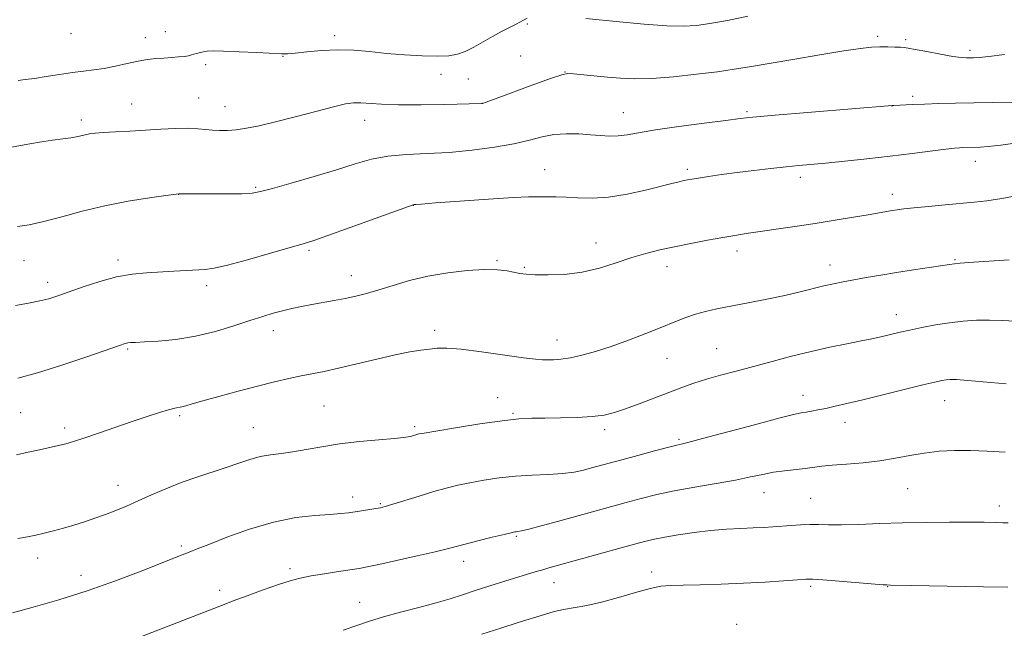
# Model space of a CAD drawing. Extents: x 2152300 to 2155200, y 312300 to 315200.
# Drawn here: x 2152696 to 2152948, y 313726 to 313882 of the extents above; entities that cross this region are included whole.
import ezdxf

# ---------------------------------------------------------------- set-up
doc = ezdxf.new("R2010")
doc.units = 0
doc.header["$MEASUREMENT"] = 0
for name, color, linetype, lineweight in [('DTM SPOT ELEVATION', 2, 'Continuous', 13), ('INDEX CONTOUR', 41, 'Continuous', 13), ('INTERMEDIATE CONTOUR', 44, 'Continuous', 0)]:
    doc.layers.add(name, color=color, linetype=linetype, lineweight=lineweight)

msp = doc.modelspace()

# ---------------------------------------------------------------- linework, layer by layer
at = {"layer": 'DTM SPOT ELEVATION'}
for p in [(2152733.09, 313879, 1188.55), (2152825.66, 313880.99, 1187.84), (2152708.92, 313878.55, 1189.24), (2152727.97, 313877.52, 1188.58), (2152776.4, 313877.96, 1188.44), (2152915.31, 313877.85, 1186.34), (2152922.45, 313876.97, 1186.27), (2152938.93, 313874.24, 1186.34), (2152763.14, 313872.73, 1187.96), (2152823.96, 313872.77, 1186.88), (2152743.38, 313870.61, 1187.75), (2152835.32, 313868.71, 1186.04), (2152803.55, 313868.1, 1187.49), (2152810.6, 313866.89, 1187.16), (2152741.59, 313862.05, 1186.87), (2152924.25, 313862.48, 1184.36), (2152724.44, 313860.56, 1186.84), (2152748.32, 313859.81, 1186.77), (2152814.12, 313860.73, 1186.02), (2152881.87, 313858.58, 1184.23), (2152918.93, 313860.02, 1183.98), (2152711.53, 313856.4, 1186.41), (2152784.05, 313856.34, 1185.31), (2152850.2, 313858.33, 1184.79), (2152830.14, 313843.74, 1182.74), (2152866.6, 313843.82, 1182.33), (2152940.31, 313845.82, 1181.36), (2152895.51, 313841.76, 1181.54), (2152756.17, 313839.19, 1184.18), (2152736.46, 313837.45, 1183.99), (2152919.04, 313837.41, 1180.52), (2152796.55, 313834.63, 1181.98), (2152843.23, 313824.93, 1180.67), (2152769.79, 313823.12, 1181.75), (2152879.32, 313822.92, 1179.49), (2152696.86, 313820.48, 1183.17), (2152720.91, 313820.59, 1182.39), (2152817.94, 313820.47, 1180.17), (2152824.95, 313818.7, 1180.15), (2152861.45, 313818.92, 1179.42), (2152903.11, 313819.29, 1178.61), (2152935.12, 313820.68, 1178.13), (2152780.63, 313816.59, 1180.64), (2152702.96, 313814.86, 1182.48), (2152743.66, 313814.07, 1181.57), (2152920.07, 313806.62, 1176.63), (2152760.73, 313802.57, 1179.42), (2152802, 313802.64, 1178.41), (2152833.27, 313800.16, 1178.68), (2152723.44, 313797.87, 1179.82), (2152874.12, 313797.95, 1176.91), (2152861.42, 313795.44, 1177.21), (2152896.17, 313785.96, 1174.62), (2152773.65, 313783.22, 1177.01), (2152818.05, 313785.4, 1176.72), (2152932.46, 313784.59, 1173.27), (2152696.09, 313781.58, 1179.08), (2152736.71, 313780.8, 1177.76), (2152822.04, 313781.36, 1176.17), (2152796.86, 313777.95, 1176.27), (2152906.92, 313779.09, 1173.38), (2152707.31, 313777.67, 1178.39), (2152755.57, 313777.73, 1176.87), (2152845.44, 313777.23, 1175.58), (2152864.51, 313774.71, 1174.22), (2152720.94, 313762.96, 1176.67), (2152886.23, 313761.11, 1171.27), (2152923.02, 313762.13, 1171.08), (2152780.98, 313760.01, 1174.53), (2152788.05, 313758.27, 1174.15), (2152898.16, 313759.6, 1170.92), (2152946.4, 313757.7, 1170.51), (2152822.86, 313749.95, 1171.84), (2152737.15, 313747.49, 1174.28), (2152700.44, 313744.42, 1175.46), (2152809.37, 313743.53, 1171.44), (2152764.97, 313741.66, 1172.35), (2152857.46, 313740.78, 1168.52), (2152711.46, 313739.97, 1174.62), (2152832.47, 313738.06, 1169.27), (2152746.95, 313736.14, 1172.49), (2152898.19, 313737.16, 1167.73), (2152917.85, 313737.07, 1167.95), (2152782.82, 313733.07, 1170.82), (2152879.25, 313727.4, 1166.54)]:
    msp.add_point(p, dxfattribs=at)
at = {"layer": 'INDEX CONTOUR', "flags": 128}
for points, elevation in [([(2152695.348, 313790.361), (2152700.344, 313791.719), (2152706.552, 313793.683), (2152712.977, 313795.855), (2152721.3329, 313798.77), (2152722.77, 313799.247), (2152723.438, 313799.3999), (2152724.147, 313799.473), (2152725.417, 313799.546), (2152727.69, 313799.661), (2152731.255, 313799.876), (2152735.787, 313800.312), (2152740.805, 313801.1079), (2152745.856, 313802.332), (2152750.598, 313803.766), (2152754.714, 313805.123), (2152757.996, 313806.178), (2152760.663, 313806.971), (2152763.043, 313807.608), (2152765.416, 313808.179), (2152767.89, 313808.712), (2152770.525, 313809.222), (2152776.251, 313810.236), (2152779.092, 313810.775), (2152781.796, 313811.368), (2152784.566, 313812.082), (2152787.671, 313812.99), (2152791.327, 313814.125), (2152795.535, 313815.348), (2152800.242, 313816.481), (2152805.317, 313817.367), (2152810.309, 313817.95), (2152814.691, 313818.199), (2152818.061, 313818.113), (2152820.533, 313817.8179), (2152823.799, 313817.194), (2152825.3889, 313816.997), (2152827.674, 313816.856), (2152831.041, 313816.783), (2152835.206, 313816.928), (2152839.717, 313817.48), (2152844.18, 313818.542), (2152848.437, 313819.8899), (2152852.389, 313821.218), (2152856.008, 313822.292), (2152859.545, 313823.17), (2152863.323, 313823.9859), (2152867.529, 313824.832), (2152871.807, 313825.655), (2152875.661, 313826.364), (2152878.793, 313826.9011), (2152881.679, 313827.354), (2152894.132, 313829.187), (2152899.345, 313829.981), (2152904.457, 313830.791), (2152909.101, 313831.551), (2152912.916, 313832.192), (2152918.992, 313833.237), (2152920.318, 313833.442), (2152922.015, 313833.658), (2152924.576, 313833.935), (2152928.283, 313834.301), (2152932.569, 313834.703), (2152940.0219, 313835.364), (2152943.223, 313835.721), (2152947.07, 313836.312), (2152952.081, 313837.242)], 1180), ([(2152778.542, 313725.957), (2152782.025, 313727.146), (2152785.263, 313728.217), (2152788.87, 313729.303), (2152793.25, 313730.496), (2152797.958, 313731.735), (2152802.339, 313732.916), (2152805.937, 313733.973), (2152809.091, 313734.978), (2152812.343, 313736.039), (2152816.0569, 313737.219), (2152819.889, 313738.414), (2152827.969, 313740.89), (2152829.605, 313741.373), (2152831.214, 313741.832), (2152852.17, 313747.644), (2152855.627, 313748.586), (2152858.197, 313749.2191), (2152860.841, 313749.75), (2152864.287, 313750.337), (2152868.339, 313750.928), (2152872.57, 313751.422), (2152876.605, 313751.746), (2152880.279, 313751.941), (2152883.481, 313752.079), (2152886.161, 313752.219), (2152888.507, 313752.373), (2152893.134, 313752.722), (2152895.552, 313752.871), (2152897.909, 313752.942), (2152900.189, 313752.912), (2152902.757, 313752.851), (2152906.074, 313752.8491), (2152910.471, 313752.971), (2152915.7681, 313753.167), (2152921.653, 313753.357), (2152927.778, 313753.48), (2152933.645, 313753.534), (2152938.718, 313753.538), (2152942.59, 313753.507), (2152945.375, 313753.455), (2152947.312, 313753.395), (2152948.732, 313753.341)], 1170)]:
    msp.add_lwpolyline(points, dxfattribs=dict(at, elevation=elevation))
at = {"layer": 'INTERMEDIATE CONTOUR', "flags": 128}
for points, elevation in [([(2152695.3711, 313866.564), (2152697.211, 313866.772), (2152699.58, 313867.068), (2152702.613, 313867.532), (2152705.988, 313868.075), (2152709.268, 313868.564), (2152712.138, 313868.912), (2152714.765, 313869.217), (2152717.4351, 313869.622), (2152720.346, 313870.221), (2152723.326, 313870.901), (2152726.117, 313871.499), (2152728.527, 313871.893), (2152730.65, 313872.1241), (2152732.648, 313872.275), (2152734.6269, 313872.414), (2152736.458, 313872.5579), (2152737.951, 313872.712), (2152738.9879, 313872.879), (2152739.722, 313873.061), (2152740.372, 313873.261), (2152741.117, 313873.476), (2152741.95, 313873.689), (2152742.824, 313873.879), (2152743.789, 313874.022), (2152745.309, 313874.089), (2152747.944, 313874.05), (2152751.971, 313873.891), (2152756.502, 313873.669), (2152762.7571, 313873.325), (2152764.369, 313873.32), (2152766.264, 313873.486), (2152769.243, 313873.825), (2152773.055, 313874.186), (2152777.187, 313874.374), (2152781.248, 313874.253), (2152785.327, 313873.908), (2152789.637, 313873.479), (2152794.264, 313873.094), (2152798.793, 313872.822), (2152802.687, 313872.718), (2152805.577, 313872.838), (2152807.778, 313873.242), (2152809.7739, 313873.987), (2152811.953, 313875.095), (2152816.729, 313877.797), (2152819.093, 313879.05), (2152822.781, 313880.903), (2152823.736, 313881.417), (2152824.838, 313882.085), (2152825.598, 313882.485)], 1188), ([(2152840.603, 313882.358), (2152849.248, 313881.516), (2152855.56, 313880.944), (2152861.364, 313880.524), (2152865.605, 313880.413), (2152868.927, 313880.619), (2152872.399, 313881.106), (2152876.848, 313881.869), (2152882.126, 313883.015)], 1188), ([(2152688.597, 313848.539), (2152696.937, 313850.0789), (2152700.885, 313850.765), (2152704.188, 313851.257), (2152706.8261, 313851.601), (2152708.859, 313851.879), (2152710.3731, 313852.157), (2152712.562, 313852.672), (2152713.653, 313852.873), (2152715.11, 313853.0449), (2152717.247, 313853.209), (2152720.272, 313853.384), (2152723.953, 313853.578), (2152727.954, 313853.8), (2152731.95, 313854.042), (2152735.6711, 313854.238), (2152738.863, 313854.307), (2152741.36, 313854.199), (2152743.357, 313853.992), (2152745.139, 313853.794), (2152746.959, 313853.7), (2152748.945, 313853.744), (2152751.196, 313853.946), (2152753.835, 313854.334), (2152757.093, 313854.974), (2152761.227, 313855.94), (2152766.295, 313857.244), (2152771.552, 313858.638), (2152776.052, 313859.813), (2152779.127, 313860.529), (2152781.219, 313860.834), (2152783.047, 313860.849), (2152788.378, 313860.479), (2152792.754, 313860.327), (2152798.518, 313860.319), (2152804.582, 313860.408), (2152813.937, 313860.606), (2152814.195, 313860.659), (2152815.182, 313861.0011), (2152817.693, 313861.919), (2152827.36, 313865.476), (2152831.84, 313867.106), (2152834.487, 313868.006), (2152835.989, 313868.293), (2152837.48, 313868.221), (2152846.182, 313867.417), (2152849.469, 313867.128), (2152853.082, 313866.969), (2152857.523, 313867.063), (2152863.051, 313867.486), (2152868.9709, 313868.118), (2152874.349, 313868.79), (2152878.598, 313869.388), (2152882.525, 313870.016), (2152893.6049, 313871.92), (2152900.52, 313873.095), (2152906.637, 313874.096), (2152910.92, 313874.726), (2152913.754, 313875.037), (2152915.88, 313875.14), (2152917.88, 313875.138), (2152919.696, 313875.082), (2152921.113, 313875.015), (2152922.065, 313874.951), (2152923.091, 313874.809), (2152924.877, 313874.4799), (2152927.848, 313873.908), (2152931.374, 313873.242), (2152934.561, 313872.684), (2152936.731, 313872.384), (2152938.067, 313872.288), (2152938.966, 313872.2901), (2152939.853, 313872.319), (2152941.267, 313872.425), (2152943.772, 313872.695), (2152947.727, 313873.167)], 1186), ([(2152695.225, 313829.205), (2152698.187, 313829.629), (2152701.945, 313830.418), (2152706.539, 313831.634), (2152711.822, 313833.078), (2152717.598, 313834.49), (2152723.569, 313835.65), (2152729.03, 313836.519), (2152733.177, 313837.097), (2152736.542, 313837.533), (2152744.166, 313837.5129), (2152748.687, 313837.516), (2152752.651, 313837.562), (2152755.266, 313837.704), (2152757.432, 313838.098), (2152760.4709, 313838.929), (2152765.291, 313840.299), (2152771.151, 313841.991), (2152776.893, 313843.7101), (2152781.663, 313845.2), (2152785.815, 313846.369), (2152790.001, 313847.166), (2152794.744, 313847.589), (2152800.03, 313847.83), (2152805.716, 313848.131), (2152811.6, 313848.678), (2152817.2641, 313849.442), (2152822.233, 313850.337), (2152826.191, 313851.268), (2152829.452, 313852.098), (2152832.488, 313852.678), (2152835.654, 313852.907), (2152838.837, 313852.864), (2152841.81, 313852.672), (2152844.407, 313852.452), (2152846.718, 313852.31), (2152848.898, 313852.347), (2152851.186, 313852.64), (2152854.153, 313853.172), (2152858.459, 313853.9), (2152864.405, 313854.762), (2152870.884, 313855.624), (2152876.4319, 313856.331), (2152880.147, 313856.787), (2152883.3761, 313857.128), (2152888.022, 313857.544), (2152918.992, 313860.165), (2152919.095, 313860.163), (2152919.46, 313860.173), (2152924.214, 313860.376), (2152927.25, 313860.493), (2152930.975, 313860.618), (2152935.258, 313860.739), (2152939.941, 313860.846), (2152944.785, 313860.928), (2152954.576, 313861.065)], 1184), ([(2152694.763, 313808.975), (2152698.0561, 313809.5459), (2152700.949, 313810.129), (2152703.298, 313810.719), (2152705.554, 313811.432), (2152712.002, 313813.729), (2152716.269, 313815.135), (2152720.594, 313816.309), (2152724.566, 313817.013), (2152728.236, 313817.362), (2152735.246, 313817.749), (2152743.252, 313818.223), (2152745.5171, 313818.534), (2152748.942, 313819.305), (2152754.106, 313820.6851), (2152759.951, 313822.335), (2152765.011, 313823.792), (2152768.333, 313824.7621), (2152771.015, 313825.616), (2152774.672, 313826.891), (2152780.345, 313828.924), (2152795.273, 313834.301), (2152796.457, 313834.708), (2152796.743, 313834.778), (2152797.109, 313834.814), (2152798.574, 313834.935), (2152802.167, 313835.213), (2152808.4, 313835.679), (2152815.73, 313836.2), (2152822.1, 313836.602), (2152825.988, 313836.764), (2152828.017, 313836.764), (2152829.346, 313836.733), (2152833.0131, 313836.792), (2152835.569, 313836.727), (2152838.631, 313836.53), (2152842.241, 313836.415), (2152846.449, 313836.655), (2152851.1821, 313837.421), (2152855.886, 313838.48), (2152862.683, 313840.203), (2152864.487, 313840.638), (2152865.683, 313840.907), (2152866.657, 313841.109), (2152867.8, 313841.314), (2152869.5011, 313841.587), (2152872.056, 313841.973), (2152875.389, 313842.449), (2152879.327, 313842.978), (2152883.655, 313843.517), (2152887.985, 313844.023), (2152891.885, 313844.451), (2152895.12, 313844.778), (2152901.979, 313845.421), (2152906.871, 313845.896), (2152912.566, 313846.479), (2152918.497, 313847.136), (2152924.1231, 313847.82), (2152932.704, 313848.935), (2152934.989, 313849.212), (2152936.269, 313849.333), (2152937.126, 313849.376), (2152941.59, 313849.502), (2152943.586, 313849.646), (2152946.82, 313850.008), (2152951.588, 313850.65)], 1182), ([(2152694.987, 313770.743), (2152697.99, 313771.451), (2152700.8429, 313772.089), (2152705.697, 313773.147), (2152707.592, 313773.605), (2152709.588, 313774.174), (2152712.251, 313775.032), (2152715.952, 313776.286), (2152724.601, 313779.259), (2152728.4109, 313780.546), (2152731.534, 313781.564), (2152733.886, 313782.276), (2152735.453, 313782.678), (2152737.323, 313783.053), (2152738.302, 313783.316), (2152739.901, 313783.787), (2152742.623, 313784.571), (2152746.753, 313785.714), (2152751.7011, 313787.047), (2152756.6589, 313788.3439), (2152760.977, 313789.424), (2152764.641, 313790.281), (2152767.797, 313790.956), (2152773.67, 313792.101), (2152777.376, 313792.901), (2152782.075, 313794.014), (2152787.182, 313795.249), (2152791.893, 313796.34), (2152795.587, 313797.088), (2152798.389, 313797.548), (2152800.609, 313797.841), (2152802.627, 313798.048), (2152805.103, 313798.077), (2152808.763, 313797.796), (2152813.987, 313797.143), (2152824.68, 313795.614), (2152827.776, 313795.219), (2152829.531, 313795.081), (2152830.807, 313795.073), (2152832.332, 313795.107), (2152834.286, 313795.247), (2152836.713, 313795.594), (2152839.649, 313796.235), (2152843.106, 313797.1941), (2152847.09, 313798.478), (2152851.525, 313800.061), (2152856.021, 313801.77), (2152860.105, 313803.3941), (2152863.437, 313804.767), (2152866.198, 313805.878), (2152868.703, 313806.76), (2152871.263, 313807.46), (2152874.183, 313808.091), (2152882.1661, 313809.624), (2152886.95, 313810.57), (2152891.5329, 313811.537), (2152895.454, 313812.45), (2152901.54, 313813.966), (2152904.025, 313814.53), (2152906.472, 313815.024), (2152909.183, 313815.534), (2152912.394, 313816.122), (2152916.083, 313816.773), (2152920.163, 313817.451), (2152924.466, 313818.1151), (2152933.642, 313819.462), (2152934.97, 313819.638), (2152936.4401, 313819.777), (2152938.638, 313819.9409), (2152948.964, 313820.648)], 1178), ([(2152695.291, 313749.354), (2152697.771, 313749.782), (2152699.9461, 313750.219), (2152702.098, 313750.717), (2152704.452, 313751.317), (2152706.994, 313752.015), (2152709.65, 313752.795), (2152712.354, 313753.644), (2152715.063, 313754.554), (2152717.74, 313755.517), (2152720.383, 313756.539), (2152723.1211, 313757.6731), (2152726.119, 313758.982), (2152729.494, 313760.496), (2152733.189, 313762.106), (2152737.099, 313763.668), (2152741.105, 313765.073), (2152748.64, 313767.505), (2152751.826, 313768.606), (2152754.669, 313769.572), (2152757.3201, 313770.311), (2152759.932, 313770.778), (2152762.666, 313771.118), (2152765.681, 313771.52), (2152769.124, 313772.122), (2152773.09, 313772.846), (2152777.659, 313773.563), (2152782.757, 313774.166), (2152787.703, 313774.637), (2152791.659, 313774.979), (2152794.035, 313775.205), (2152795.213, 313775.359), (2152795.818, 313775.4941), (2152797.403, 313775.965), (2152797.949, 313776.103), (2152799.267, 313776.35), (2152802.235, 313776.8541), (2152807.339, 313777.695), (2152813.501, 313778.665), (2152819.253, 313779.487), (2152823.525, 313779.952), (2152826.851, 313780.138), (2152830.165, 313780.191), (2152834.138, 313780.24), (2152838.383, 313780.352), (2152842.251, 313780.573), (2152845.302, 313780.957), (2152847.941, 313781.577), (2152850.782, 313782.513), (2152854.261, 313783.794), (2152861.851, 313786.702), (2152865.184, 313787.96), (2152868.294, 313789.066), (2152871.505, 313790.098), (2152875.084, 313791.131), (2152879.083, 313792.213), (2152888.2831, 313794.669), (2152893.281, 313795.98), (2152898.29, 313797.2129), (2152903.101, 313798.283), (2152907.451, 313799.174), (2152911.068, 313799.891), (2152913.778, 313800.45), (2152915.814, 313800.898), (2152921.099, 313802.145), (2152923.508, 313802.684), (2152926.567, 313803.328), (2152930.064, 313803.994), (2152933.693, 313804.576), (2152937.205, 313804.985), (2152940.586, 313805.206), (2152943.879, 313805.24), (2152947.148, 313805.111), (2152950.531, 313804.929)], 1176), ([(2152693.971, 313730.365), (2152699.238, 313731.823), (2152705.815, 313733.702), (2152713.0581, 313735.969), (2152720.316, 313738.529), (2152726.897, 313741.044), (2152737.366, 313745.203), (2152739.58, 313746.049), (2152741.227, 313746.69), (2152744.161, 313747.853), (2152748.822, 313749.684), (2152754.627, 313751.776), (2152760.738, 313753.584), (2152766.414, 313754.699), (2152771.312, 313755.257), (2152775.189, 313755.531), (2152777.925, 313755.75), (2152779.907, 313755.974), (2152781.646, 313756.222), (2152785.384, 313756.78), (2152786.955, 313757.026), (2152788.1059, 313757.234), (2152789.324, 313757.541), (2152791.246, 313758.121), (2152798.011, 313760.235), (2152801.728, 313761.358), (2152804.951, 313762.261), (2152807.902, 313762.987), (2152810.987, 313763.634), (2152814.518, 313764.2721), (2152818.45, 313764.852), (2152822.648, 313765.297), (2152826.948, 313765.562), (2152831.071, 313765.745), (2152834.708, 313765.977), (2152837.642, 313766.358), (2152840.034, 313766.857), (2152842.133, 313767.411), (2152849.8249, 313769.519), (2152853.914, 313770.623), (2152858.229, 313771.775), (2152861.869, 313772.728), (2152866.711, 313773.9361), (2152870.515, 313774.924), (2152883.8071, 313778.482), (2152889.992, 313780.114), (2152893.7871, 313781.057), (2152895.7599, 313781.476), (2152896.982, 313781.676), (2152898.343, 313781.915), (2152900.023, 313782.244), (2152902.019, 313782.664), (2152904.39, 313783.192), (2152907.433, 313783.9001), (2152911.505, 313784.878), (2152926.893, 313788.643), (2152929.944, 313789.368), (2152931.702, 313789.75), (2152932.79, 313789.9341), (2152933.834, 313790.0331), (2152935.478, 313790.014), (2152938.367, 313789.812), (2152948.143, 313788.921)], 1174), ([(2152720.608, 313721.836), (2152748.08, 313732.51), (2152750.451, 313733.408), (2152753.985, 313734.723), (2152758.124, 313736.232), (2152762.007, 313737.597), (2152765.025, 313738.567), (2152767.587, 313739.238), (2152770.355, 313739.79), (2152773.767, 313740.361), (2152777.359, 313740.916), (2152782.627, 313741.707), (2152784.676, 313742.078), (2152787.649, 313742.702), (2152792.212, 313743.711), (2152797.455, 313744.897), (2152802.075, 313745.971), (2152805.162, 313746.727), (2152809.761, 313747.937), (2152813.051, 313748.771), (2152816.675, 313749.667), (2152819.739, 313750.4131), (2152821.578, 313750.848), (2152822.45, 313751.033), (2152822.844, 313751.087), (2152823.248, 313751.13), (2152824.149, 313751.306), (2152826.036, 313751.764), (2152829.228, 313752.604), (2152833.372, 313753.727), (2152850.998, 313758.582), (2152854.84, 313759.615), (2152858.772, 313760.584), (2152863.241, 313761.534), (2152868.494, 313762.494), (2152873.976, 313763.437), (2152878.93, 313764.32), (2152882.809, 313765.105), (2152885.892, 313765.773), (2152888.67, 313766.3119), (2152891.509, 313766.719), (2152896.786, 313767.31), (2152901.002, 313767.865), (2152903.697, 313768.139), (2152907.339, 313768.4161), (2152911.579, 313768.754), (2152915.885, 313769.2299), (2152919.852, 313769.879), (2152923.565, 313770.594), (2152927.233, 313771.232), (2152931.029, 313771.672), (2152934.975, 313771.892), (2152939.057, 313771.897), (2152943.302, 313771.71), (2152947.901, 313771.445)], 1172), ([(2152814.011, 313724.892), (2152818.89, 313726.47), (2152823.366, 313727.879), (2152830.101, 313729.963), (2152832.536, 313730.651), (2152834.923, 313731.194), (2152840.883, 313732.267), (2152844.673, 313733.11), (2152848.989, 313734.292), (2152853.33, 313735.564), (2152857.077, 313736.593), (2152859.87, 313737.141), (2152862.373, 313737.3331), (2152865.505, 313737.387), (2152869.93, 313737.486), (2152875.301, 313737.662), (2152881.013, 313737.912), (2152886.487, 313738.224), (2152891.2331, 313738.542), (2152894.784, 313738.802), (2152896.956, 313738.946), (2152898.702, 313738.945), (2152901.258, 313738.779), (2152905.4241, 313738.45), (2152916.723, 313737.537), (2152917.681, 313737.472), (2152918.548, 313737.463), (2152923.845, 313737.343), (2152928.493, 313737.258), (2152942.412, 313737.028), (2152948.57, 313736.907)], 1168)]:
    msp.add_lwpolyline(points, dxfattribs=dict(at, elevation=elevation))

doc.saveas('drawing.dxf')
